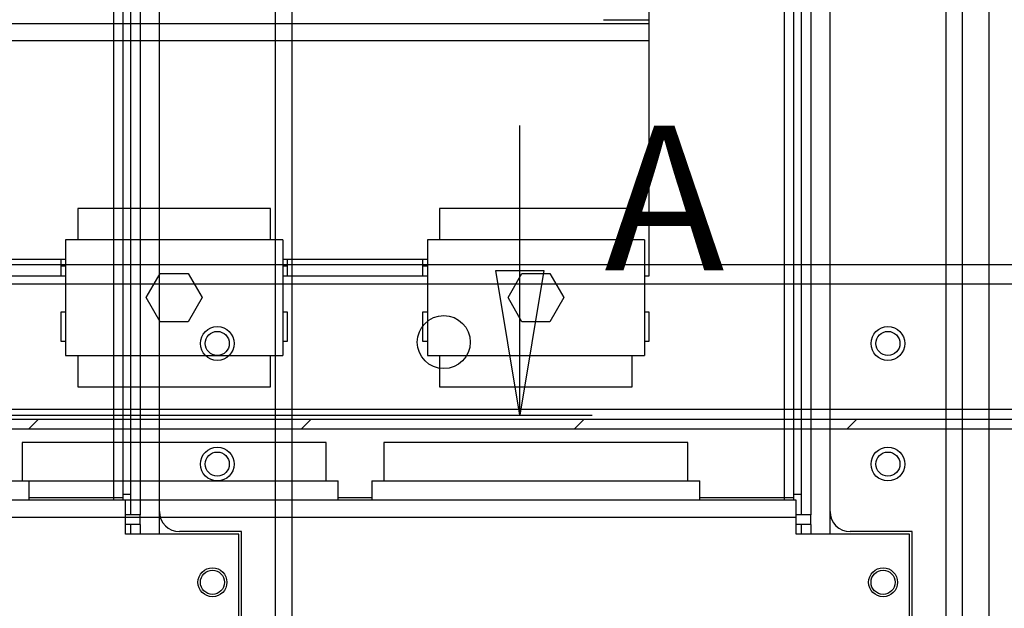
# Model space of a CAD drawing. Extents: x -816 to 526, y -681 to 2070.
# Drawn here: x 210 to 415, y 126 to 248 of the extents above; entities that cross this region are included whole.
import ezdxf
from ezdxf.enums import TextEntityAlignment as Align

# ---------------------------------------------------------------- set-up
doc = ezdxf.new("R2010")
doc.units = 0
for name, color, linetype in [('1', 7, 'CONTINUOUS'), ('2', 7, 'CONTINUOUS'), ('4', 7, 'CONTINUOUS'), ('5', 7, 'CONTINUOUS')]:
    doc.layers.add(name, color=color, linetype=linetype)
doc.styles.get("Standard").update_dxf_attribs({"font": 'monotxt.shx'})

# ---------------------------------------------------------------- blocks, each defined once
blk = doc.blocks.new('VACON_A3')
at = {"layer": '1', "color": 5, "linetype": 'CONTINUOUS'}
blk.add_line((290.96, 6.68), (290.96, 203.53), dxfattribs=at)
blk = doc.blocks.new('*XH200')
at = {"layer": '5', "color": 1, "linetype": 'CONTINUOUS'}
for p, q in [((-283.84271, -1), (-281.84271, 1)), ((-227.27417, -1), (-225.27417, 1)), ((-170.70563, -1), (-168.70563, 1)), ((-114.13709, -1), (-112.13708, 1))]:
    blk.add_line(p, q, dxfattribs=at)
blk = doc.blocks.new('NEW2')
at = {"layer": '2', "color": 1, "linetype": 'CONTINUOUS'}
for p, q in [((894.15694, 0), (894.15694, 60)), ((894.15694, 0), (889.17694, 30)), ((889.17694, 30), (899.13694, 30)), ((899.13694, 30), (894.15694, 0)), ((609.10463, 0), (909.15694, 0))]:
    blk.add_line(p, q, dxfattribs=at)
blk.add_text('A', height=30, dxfattribs=at).set_placement((924.15694, 60), align=Align.TOP_CENTER)

msp = doc.modelspace()

# ---------------------------------------------------------------- linework, layer by layer
at = {"layer": '2', "color": 252, "linetype": 'CONTINUOUS'}
for p, q in [((263.3732, 1916.7522), (263.3732, 78.252392)), ((266.87298, 78.252392), (266.87318, 1916.7522)), ((239.37318, 145.95224), (239.37318, 1889.0522)), ((256.37318, 141.75224), (243.57318, 141.75224)), ((256.37318, 78.252241), (256.37318, 141.75224))]:
    msp.add_line(p, q, dxfattribs=at)
at = {"layer": '2', "color": 6, "linetype": 'CONTINUOUS'}
for p, q in [((235.37299, 1889.7522), (235.37299, 145.25247)), ((239.37319, 141.25224), (239.37309, 145.95212)), ((235.37299, 143.25217), (235.37319, 141.25224))]:
    msp.add_line(p, q, dxfattribs=at)
at = {"layer": '2', "color": 1, "linetype": 'CONTINUOUS'}
for p, q in [((231.87437, 149.45202), (231.87437, 668.25203)), ((233.37414, 668.25203), (233.37414, 149.45202)), ((229.87432, 293.75223), (229.87432, 148.75225)), ((231.87431, 148.25224), (231.87432, 149.45225)), ((233.37414, 149.45202), (231.87437, 149.45202)), ((233.3743, 149.45225), (233.3743, 145.25225)), ((229.87432, 148.75225), (212.37319, 148.75225)), ((229.87432, 148.75225), (229.87432, 148.25224)), ((231.87432, 148.75225), (229.87432, 148.75225)), ((233.37414, 143.25208), (233.37414, 141.25222))]:
    msp.add_line(p, q, dxfattribs=at)
at = {"layer": '2', "color": 40, "linetype": 'CONTINUOUS'}
for p, q in [((144.37319, 152.25225), (212.37319, 152.25225)), ((212.37319, 148.25224), (212.37327, 152.25224))]:
    msp.add_line(p, q, dxfattribs=at)
at = {"layer": '2', "color": 30, "linetype": 'CONTINUOUS'}
for p, q in [((232.37319, 148.25224), (-483.62681, 148.25224)), ((232.37319, 144.75224), (232.37319, 148.25224)), ((-483.62659, 144.75236), (232.37294, 144.75236)), ((232.37319, 141.25224), (232.37319, 144.75224)), ((255.87319, 141.25224), (232.37319, 141.25224)), ((255.87319, 57.252241), (255.87319, 141.25224))]:
    msp.add_line(p, q, dxfattribs=at)
at = {"layer": '2', "color": 211, "linetype": 'CONTINUOUS'}
for p, q in [((235.37299, 145.25247), (232.37304, 145.25247)), ((235.37319, 143.25225), (235.37319, 145.25224)), ((235.37319, 143.25225), (232.37304, 143.25217))]:
    msp.add_line(p, q, dxfattribs=at)
at = {"layer": '2', "color": 252, "linetype": 'CONTINUOUS'}
for centre in [(251.37318, 180.75224), (251.37318, 155.75224)]:
    msp.add_circle(centre, 3.5, dxfattribs=at)
at = {"layer": '2', "color": 6, "linetype": 'CONTINUOUS'}
for centre in [(251.37319, 180.75224), (251.37319, 155.75224), (250.37319, 131.25224)]:
    msp.add_circle(centre, 2.5, dxfattribs=at)
at = {"layer": '2', "color": 30, "linetype": 'CONTINUOUS'}
msp.add_circle((250.37319, 131.25224), 3, dxfattribs=at)
at = {"layer": '2', "color": 252, "linetype": 'CONTINUOUS'}
msp.add_arc((243.57318, 145.95224), 4.2, 180, 270, dxfattribs=at)
at = {"layer": '4', "color": 252, "linetype": 'CONTINUOUS'}
for p, q in [((402.43212, 1916.7522), (402.43212, 78.252392)), ((405.9319, 78.252392), (405.9321, 1916.7522)), ((378.4321, 145.95224), (378.4321, 1889.0522)), ((395.4321, 141.75224), (382.6321, 141.75224)), ((395.4321, 78.252241), (395.4321, 141.75224))]:
    msp.add_line(p, q, dxfattribs=at)
at = {"layer": '4', "color": 6, "linetype": 'CONTINUOUS'}
for p, q in [((374.43191, 1889.7522), (374.43191, 145.25247)), ((331.43202, 247.84662), (340.93324, 247.8468)), ((378.43211, 141.25224), (378.43201, 145.95212)), ((374.43191, 143.25217), (374.43211, 141.25224))]:
    msp.add_line(p, q, dxfattribs=at)
at = {"layer": '4', "color": 1, "linetype": 'CONTINUOUS'}
for p, q in [((370.93329, 149.45202), (370.93329, 668.25203)), ((372.43306, 668.25203), (372.43306, 149.45202)), ((340.93324, 194.75225), (340.93328, 293.75223)), ((368.93343, 293.75223), (368.93324, 148.75225)), ((190.93324, 198.25225), (218.93324, 198.25225)), ((218.93324, 198.25225), (219.93324, 198.25225)), ((218.93324, 198.25225), (218.93324, 194.75225)), ((264.93324, 198.25225), (265.93324, 198.25225)), ((265.93324, 198.25225), (293.93324, 198.25225)), ((265.93324, 194.75225), (265.93324, 198.25225)), ((293.93324, 198.25225), (294.93324, 198.25225)), ((293.93324, 198.25225), (293.93324, 194.75225)), ((219.93324, 196.75225), (218.93324, 196.75225)), ((265.93324, 196.75225), (264.93324, 196.75225)), ((294.93324, 196.75225), (293.93324, 196.75225)), ((190.93324, 194.75225), (218.93337, 194.75204)), ((218.93324, 194.75225), (219.93305, 194.75204)), ((264.93324, 194.75225), (265.93324, 194.75225)), ((265.933, 194.75204), (293.93314, 194.75204)), ((293.93324, 194.75225), (294.93333, 194.75204)), ((339.93324, 194.75225), (340.93324, 194.75225)), ((218.93324, 187.25225), (218.93324, 181.25225)), ((219.93305, 187.25217), (218.93324, 187.25225)), ((265.93324, 187.25225), (264.93324, 187.25225)), ((265.93324, 181.25225), (265.93324, 187.25225)), ((293.93324, 187.25225), (293.93324, 181.25225)), ((294.93333, 187.25217), (293.93324, 187.25225)), ((340.93324, 187.25225), (339.93324, 187.25225)), ((340.93324, 181.25225), (340.93324, 187.25225)), ((218.93324, 181.25225), (219.93324, 181.25225)), ((264.93324, 181.25225), (265.93324, 181.25225)), ((293.93324, 181.25225), (294.93324, 181.25225)), ((339.93324, 181.25225), (340.93324, 181.25225)), ((210.93324, 160.25225), (210.93324, 152.25225)), ((273.93324, 160.25225), (210.93324, 160.25225)), ((273.93324, 152.25225), (273.93324, 160.25225)), ((285.93324, 160.25225), (285.93324, 152.25225)), ((348.93324, 160.25225), (285.93324, 160.25225)), ((348.93324, 152.25225), (348.93324, 160.25225)), ((370.93323, 148.25224), (370.93324, 149.45225)), ((372.43306, 149.45202), (370.93329, 149.45202)), ((372.43322, 149.45225), (372.43322, 145.25225)), ((283.43211, 148.75225), (276.43211, 148.75225)), ((368.93324, 148.75225), (351.43211, 148.75225)), ((368.93324, 148.75225), (368.93324, 148.25224)), ((370.93324, 148.75225), (368.93324, 148.75225)), ((372.43306, 143.25208), (372.43306, 141.25222))]:
    msp.add_line(p, q, dxfattribs=at)
at = {"layer": '4', "color": 40, "linetype": 'CONTINUOUS'}
for p, q in [((340.93324, 247.0095), (21.432068, 247.00975)), ((21.432068, 243.56286), (340.93324, 243.56268)), ((236.65824, 190.24571), (239.54008, 195.25028)), ((239.54008, 195.25028), (245.31507, 195.25682)), ((245.31507, 195.25682), (248.20824, 190.25879)), ((311.65824, 190.24571), (314.54008, 195.25028)), ((314.54008, 195.25028), (320.31507, 195.25682)), ((320.31507, 195.25682), (323.20824, 190.25879)), ((239.55141, 185.24769), (236.65824, 190.24571)), ((248.20824, 190.25879), (245.3264, 185.25423)), ((314.55141, 185.24769), (311.65824, 190.24571)), ((323.20824, 190.25879), (320.3264, 185.25423)), ((245.3264, 185.25423), (239.55141, 185.24769)), ((320.3264, 185.25423), (314.55141, 185.24769)), ((208.43211, 152.25225), (276.43211, 152.25225)), ((276.43211, 148.25224), (276.43191, 152.25224)), ((283.43211, 152.25225), (351.43211, 152.25225)), ((283.4322, 152.25224), (283.43211, 148.25224)), ((351.43211, 148.25224), (351.43219, 152.25224))]:
    msp.add_line(p, q, dxfattribs=at)
at = {"layer": '4', "color": 211, "linetype": 'CONTINUOUS'}
for p, q in [((222.43301, 208.75211), (222.43301, 202.25242)), ((262.43324, 208.75225), (222.43324, 208.75225)), ((262.43336, 202.25242), (262.43336, 208.75211)), ((337.43324, 208.75225), (297.43324, 208.75225)), ((297.43329, 208.75211), (297.43329, 202.25242)), ((337.43314, 202.25242), (337.43314, 208.75211)), ((264.93324, 202.25225), (219.93324, 202.25225)), ((219.93324, 202.25225), (219.93324, 178.25225)), ((264.93324, 202.25225), (264.93324, 178.25225)), ((339.93324, 202.25225), (294.93324, 202.25225)), ((294.93324, 202.25225), (294.93324, 178.25225)), ((339.93324, 202.25225), (339.93324, 178.25225)), ((219.93324, 178.25225), (264.93324, 178.25225)), ((222.43301, 178.25201), (222.43301, 171.75232)), ((262.43336, 171.75232), (262.43336, 178.25201)), ((294.93324, 178.25225), (339.93324, 178.25225)), ((297.43329, 178.25201), (297.43329, 171.75232)), ((337.43314, 171.75232), (337.43314, 178.25201)), ((222.43324, 171.75225), (262.43324, 171.75225)), ((297.43324, 171.75225), (337.43324, 171.75225)), ((374.43191, 145.25247), (371.43196, 145.25247)), ((374.43211, 143.25225), (374.43211, 145.25224)), ((374.43211, 143.25225), (371.43196, 143.25217))]:
    msp.add_line(p, q, dxfattribs=at)
at = {"layer": '4', "color": 30, "linetype": 'CONTINUOUS'}
for p, q in [((371.43211, 148.25224), (-344.56789, 148.25224)), ((371.43211, 144.75224), (371.43211, 148.25224)), ((-344.56767, 144.75236), (371.43186, 144.75236)), ((371.43211, 141.25224), (371.43211, 144.75224)), ((394.93211, 141.25224), (371.43211, 141.25224)), ((394.93211, 57.252241), (394.93211, 141.25224))]:
    msp.add_line(p, q, dxfattribs=at)
at = {"layer": '4', "color": 252, "linetype": 'CONTINUOUS'}
for centre in [(390.4321, 180.75224), (390.4321, 155.75224)]:
    msp.add_circle(centre, 3.5, dxfattribs=at)
at = {"layer": '4', "color": 6, "linetype": 'CONTINUOUS'}
for centre in [(390.43211, 180.75224), (390.43211, 155.75224), (389.43211, 131.25224)]:
    msp.add_circle(centre, 2.5, dxfattribs=at)
at = {"layer": '4', "color": 30, "linetype": 'CONTINUOUS'}
msp.add_circle((389.43211, 131.25224), 3, dxfattribs=at)
at = {"layer": '4', "color": 252, "linetype": 'CONTINUOUS'}
msp.add_arc((382.6321, 145.95224), 4.2, 180, 270, dxfattribs=at)
at = {"layer": '5', "color": 1, "linetype": 'CONTINUOUS'}
msp.add_line((496.34524, 197.03274), (-229.65476, 197.03274), dxfattribs=at)
at = {"layer": '5', "color": 6, "linetype": 'CONTINUOUS'}
for p, q in [((496.34524, 193.03274), (-229.65476, 193.03274)), ((496.34522, 167.03274), (-229.65477, 167.03274)), ((-253.65476, 165.03274), (520.34524, 165.03274)), ((-253.65476, 163.03274), (520.34524, 163.03274))]:
    msp.add_line(p, q, dxfattribs=at)
msp.add_circle((298.34524, 181.03274), 5.5, dxfattribs=at)

# ---------------------------------------------------------------- block references
at = {"layer": '1', "xscale": 1.414, "yscale": 1.414, "zscale": 1.414}
msp.add_blockref('VACON_A3', (0, 0), dxfattribs=at)
at = {"layer": '2'}
msp.add_blockref('NEW2', (-580.06835, 165.89826), dxfattribs=at)
at = {"layer": '5'}
msp.add_blockref('*XH200', (496.12951, 164.03274), dxfattribs=at)

doc.saveas('drawing.dxf')
